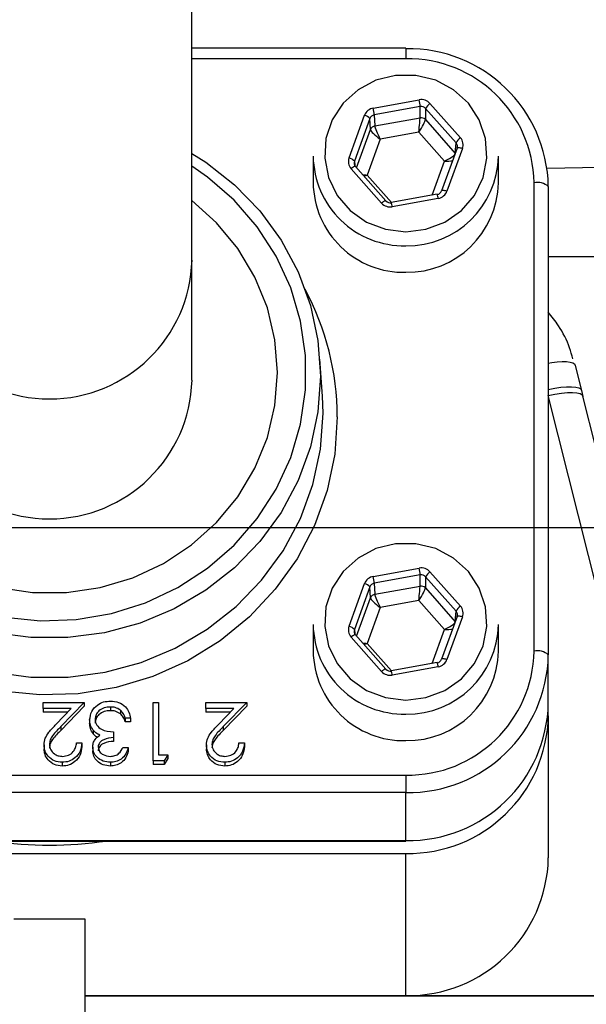
# Model space of a CAD drawing. Units: millimetres. Extents: x 112 to 11648, y 112 to 8204.
# Drawn here: x 2854 to 2894, y 6326 to 6395 of the extents above; entities that cross this region are included whole.
import ezdxf

# ---------------------------------------------------------------- set-up
doc = ezdxf.new("R2010")
doc.units = ezdxf.units.MM
doc.header["$LTSCALE"] = 28
doc.linetypes.add('SLD-Solid', pattern=[0])
doc.layers.add('FORMAT', color=7, linetype='SLD-Solid')
doc.styles.add('SLDTEXTSTYLE0', font='GOTHIC.TTF', dxfattribs={"width": 0.913})
doc.styles.get("Standard").update_dxf_attribs({"font": 'GOTHIC.TTF'})
doc.dimstyles.new('SLDDIMSTYLE0', dxfattribs={"dimtxt": 98, "dimasz": 92.456, "dimexe": 0, "dimexo": 0.0625, "dimgap": 24.5, "dimtad": 1, "dimdec": 0, "dimrnd": 1e-09, "dimzin": 12, "dimdsep": 46, "dimtxsty": 'SLDTEXTSTYLE0', "dimsah": 1, "dimcen": 0.09, "dimadec": 0, "dimazin": 3, "dimtfac": 1, "dimtdec": 0, "dimtofl": 0, "dimtmove": 0, "dimatfit": 3, "dimfxl": 1, "dimfrac": 2, "dimtolj": 1, "dimtzin": 12, "dimarcsym": 0})
doc.dimstyles.new('SLDDIMSTYLE1', dxfattribs={"dimtxt": 98, "dimasz": 92.456, "dimexe": 0, "dimexo": 0.0625, "dimgap": 24.5, "dimtad": 1, "dimdec": 0, "dimrnd": 1e-09, "dimzin": 12, "dimdsep": 46, "dimtxsty": 'SLDTEXTSTYLE0', "dimblk1": 'NONE', "dimsah": 1, "dimcen": 0, "dimadec": 0, "dimazin": 3, "dimtfac": 1, "dimtdec": 0, "dimtmove": 0, "dimatfit": 3, "dimldrblk": 'NONE', "dimfxl": 1, "dimfrac": 2, "dimtolj": 1, "dimtzin": 12, "dimarcsym": 0})
doc.dimstyles.new('SLDDIMSTYLE2', dxfattribs={"dimtxt": 0.18, "dimasz": 92.456, "dimexe": 0, "dimexo": 0.0625, "dimgap": 0, "dimtad": 0, "dimtih": 1, "dimtoh": 1, "dimdec": 0, "dimrnd": 1e-09, "dimzin": 0, "dimdsep": 46, "dimtxsty": 'Standard', "dimsah": 1, "dimcen": 0.09, "dimadec": 0, "dimazin": 0, "dimtfac": 92.456, "dimtdec": 0, "dimtofl": 0, "dimtmove": 0, "dimatfit": 3, "dimfxl": 1, "dimfrac": 2, "dimtolj": 1, "dimtzin": 0, "dimarcsym": 0})

# ---------------------------------------------------------------- blocks, each defined once
blk = doc.blocks.new('_D_4')
at = {"layer": 'FORMAT', "color": 7}
for q in [(1377.601, 7696.262), (3385.947, 5687.916)]:
    blk.add_line((2042.444, 7031.419), q, dxfattribs=at)
blk.add_solid([(2042.444, 7031.419), (1987.125, 7106.853), (1967.009, 7086.738)], dxfattribs=at)
at = {"layer": 'FORMAT', "color": 7, "char_height": 98, "attachment_point": 1, "rotation": 315, "style": 'SLDTEXTSTYLE0'}
for s, insert in [('%%c', (1466.055, 7784.717)), ('1900', (1571.621, 7681.268))]:
    blk.add_mtext(s, dxfattribs=dict(at, insert=insert))
blk = doc.blocks.new('_None')
blk = doc.blocks.new('_D_10')
at = {"layer": 'FORMAT'}
for p, q in [((3779.818, 6359.668), (4189.896, 6359.668)), ((4161.896, 6359.668), (4161.896, 5209.668)), ((2774.803, 5209.668), (4189.896, 5209.668))]:
    blk.add_line(p, q, dxfattribs=at)
for points in [[(4161.896, 6359.668), (4147.672, 6267.212), (4176.12, 6267.212)], [(4161.896, 5209.668), (4176.12, 5302.124), (4147.672, 5302.124)]]:
    blk.add_solid(points, dxfattribs=at)
at = {"layer": 'FORMAT', "insert": (4036.716, 5639.846), "char_height": 98, "attachment_point": 1, "rotation": 90, "style": 'SLDTEXTSTYLE0'}
blk.add_mtext('1150', dxfattribs=at)
blk = doc.blocks.new('SW_CENTERMARKSYMBOL_0')
at = {"layer": 'FORMAT', "color": 0}
blk.add_line((5, 0), (1037.623, 0), dxfattribs=at)

msp = doc.modelspace()

# ---------------------------------------------------------------- linework, layer by layer
at = {"color": 7, "linetype": 'SLD-Solid', "lineweight": 25}
for p, q in [((2865.931, 6378.42), (2865.931, 6415.008)), ((2880.931, 6393.275), (2865.931, 6393.275)), ((2880.931, 6393.275), (2880.931, 6392.534)), ((2880.931, 6392.534), (2865.931, 6392.534)), ((2878.648, 6389.079), (2881.876, 6389.662)), ((2881.949, 6389.18), (2878.722, 6388.598)), ((2881.93, 6388.398), (2881.949, 6389.18)), ((2882.326, 6389.052), (2882.307, 6388.27)), ((2884.462, 6386.644), (2882.326, 6389.052)), ((2882.63, 6389.405), (2884.766, 6386.997)), ((2876.949, 6385.586), (2878.041, 6388.577)), ((2878.418, 6388.347), (2877.327, 6385.356)), ((2878.455, 6387.575), (2878.418, 6388.347)), ((2878.722, 6388.598), (2878.759, 6387.826)), ((2878.759, 6387.826), (2881.93, 6388.398)), ((2882.307, 6388.27), (2884.404, 6385.906)), ((2877.478, 6384.896), (2878.455, 6387.575)), ((2879.133, 6386.904), (2878.214, 6384.386)), ((2881.85, 6387.395), (2879.133, 6386.904)), ((2883.648, 6385.367), (2881.85, 6387.395)), ((2884.537, 6386.271), (2883.446, 6383.28)), ((2884.913, 6386.237), (2883.821, 6383.246)), ((2884.407, 6385.915), (2884.462, 6386.644)), ((2874.431, 6385.704), (2874.431, 6383.841)), ((2887.431, 6383.841), (2887.431, 6385.704)), ((2879.232, 6382.418), (2877.096, 6384.826)), ((2877.327, 6385.356), (2877.351, 6385.046)), ((2879.531, 6382.58), (2877.396, 6384.988)), ((2882.773, 6382.967), (2883.648, 6385.367)), ((2878.214, 6384.386), (2879.927, 6382.453)), ((2889.931, 6350.999), (2889.931, 6383.841)), ((2890.931, 6383.582), (2890.931, 6350.741)), ((2883.143, 6383.034), (2879.916, 6382.451)), ((2883.214, 6382.744), (2879.987, 6382.161)), ((2883.446, 6383.28), (2883.444, 6383.273)), ((2879.536, 6382.568), (2879.531, 6382.58)), ((2890.931, 6378.67), (3066.019, 6378.67)), ((2865.931, 6370.008), (2865.931, 6378.42)), ((2875.083, 6368.882), (2874.908, 6371.468)), ((2892.816, 6371.035), (2893.255, 6369.28)), ((2901.485, 6326.846), (2890.931, 6368.927)), ((2893.255, 6369.28), (2893.36, 6368.86)), ((2903.915, 6326.787), (2893.356, 6368.889)), ((2878.648, 6356.238), (2881.876, 6356.82)), ((2882.63, 6356.563), (2884.766, 6354.155)), ((2876.949, 6352.744), (2878.041, 6355.735)), ((2881.949, 6356.339), (2878.722, 6355.756)), ((2878.722, 6355.756), (2878.759, 6354.985)), ((2881.93, 6355.557), (2881.949, 6356.339)), ((2882.326, 6356.21), (2882.307, 6355.429)), ((2884.462, 6353.802), (2882.326, 6356.21)), ((2878.418, 6355.505), (2877.327, 6352.514)), ((2878.455, 6354.733), (2878.418, 6355.505)), ((2878.759, 6354.985), (2881.93, 6355.557)), ((2882.307, 6355.429), (2884.404, 6353.064)), ((2877.478, 6352.054), (2878.455, 6354.733)), ((2881.85, 6354.553), (2879.133, 6354.063)), ((2883.648, 6352.525), (2881.85, 6354.553)), ((2879.133, 6354.063), (2878.214, 6351.544)), ((2884.407, 6353.073), (2884.462, 6353.802)), ((2884.537, 6353.429), (2883.446, 6350.438)), ((2884.913, 6353.396), (2883.821, 6350.405)), ((2874.431, 6352.863), (2874.431, 6350.999)), ((2877.327, 6352.514), (2877.351, 6352.205)), ((2882.773, 6350.125), (2883.648, 6352.525)), ((2887.431, 6350.999), (2887.431, 6352.863)), ((2879.232, 6349.577), (2877.096, 6351.985)), ((2879.531, 6349.738), (2877.396, 6352.147)), ((2878.214, 6351.544), (2879.927, 6349.612)), ((2883.143, 6350.192), (2879.916, 6349.61)), ((2883.446, 6350.438), (2883.444, 6350.431)), ((2890.931, 6347.376), (2890.931, 6350.741)), ((2879.536, 6349.726), (2879.531, 6349.738)), ((2883.214, 6349.902), (2879.987, 6349.32)), ((2855.494, 6346.975), (2855.494, 6347.395)), ((2855.494, 6347.395), (2858.371, 6347.395)), ((2857.464, 6346.975), (2855.494, 6346.975)), ((2855.494, 6346.975), (2855.494, 6346.716)), ((2857.213, 6346.716), (2855.494, 6346.716)), ((2856.405, 6345.883), (2857.464, 6346.975)), ((2858.371, 6347.395), (2856.729, 6345.702)), ((2858.371, 6347.136), (2856.729, 6345.443)), ((2858.371, 6347.395), (2858.371, 6347.136)), ((2860.208, 6347.08), (2860.208, 6346.821)), ((2860.916, 6346.859), (2860.916, 6346.6)), ((2863.201, 6347.395), (2863.581, 6347.395)), ((2863.201, 6343.305), (2863.201, 6347.395)), ((2863.581, 6347.395), (2863.581, 6343.725)), ((2866.892, 6346.975), (2866.892, 6347.395)), ((2866.892, 6347.395), (2869.768, 6347.395)), ((2868.862, 6346.975), (2866.892, 6346.975)), ((2866.892, 6346.975), (2866.892, 6346.716)), ((2868.611, 6346.716), (2866.892, 6346.716)), ((2867.803, 6345.883), (2868.862, 6346.975)), ((2869.768, 6347.395), (2868.126, 6345.702)), ((2869.768, 6347.136), (2868.126, 6345.443)), ((2869.768, 6347.395), (2869.768, 6347.136)), ((2890.931, 6346.47), (2890.931, 6347.376)), ((2858.751, 6346.18), (2858.751, 6345.921)), ((2861.627, 6346.294), (2861.247, 6346.294)), ((2861.247, 6346.294), (2861.247, 6346.035)), ((2861.627, 6346.035), (2861.247, 6346.035)), ((2861.627, 6346.294), (2861.627, 6346.035)), ((2890.931, 6346.47), (2890.931, 6336.506)), ((2856.729, 6345.702), (2856.729, 6345.443)), ((2859.003, 6345.453), (2859.003, 6345.194)), ((2860.433, 6345.35), (2860.433, 6344.931)), ((2868.126, 6345.702), (2868.126, 6345.443)), ((2860.433, 6344.931), (2860.433, 6344.672)), ((2855.549, 6344.416), (2855.549, 6344.157)), ((2857.828, 6344.564), (2858.208, 6344.564)), ((2858.208, 6344.564), (2858.208, 6344.305)), ((2858.968, 6344.263), (2858.968, 6344.004)), ((2861.084, 6344.249), (2861.464, 6344.249)), ((2861.464, 6344.249), (2861.464, 6343.99)), ((2866.946, 6344.416), (2866.946, 6344.157)), ((2869.226, 6344.564), (2869.605, 6344.564)), ((2869.605, 6344.564), (2869.605, 6344.305)), ((2863.984, 6343.305), (2863.201, 6343.305)), ((2863.201, 6343.305), (2863.201, 6343.047)), ((2863.581, 6343.725), (2864.232, 6343.725)), ((2864.232, 6343.725), (2863.984, 6343.305)), ((2864.232, 6343.466), (2863.984, 6343.047)), ((2863.984, 6343.305), (2863.984, 6343.047)), ((2864.232, 6343.725), (2864.232, 6343.466)), ((2856.827, 6343.201), (2856.827, 6342.942)), ((2860.204, 6343.201), (2860.204, 6342.942)), ((2863.984, 6343.047), (2863.201, 6343.047)), ((2868.225, 6343.201), (2868.225, 6342.942)), ((2830.931, 6342.306), (2880.931, 6342.306)), ((2880.931, 6342.306), (2880.931, 6341.081)), ((2880.931, 6341.081), (2830.931, 6341.081)), ((2880.931, 6337.717), (2880.931, 6341.081)), ((2830.931, 6337.717), (2880.931, 6337.717)), ((2830.931, 6337.683), (2880.931, 6337.683)), ((2880.931, 6337.717), (2880.931, 6337.683)), ((2830.931, 6336.811), (2880.931, 6336.811)), ((2880.931, 6326.846), (2880.931, 6336.811)), ((2858.431, 6332.209), (2853.431, 6332.209)), ((2858.431, 6321.495), (2858.431, 6332.209)), ((2858.431, 6326.846), (2880.931, 6326.846)), ((2901.441, 6326.795), (2858.431, 6326.795)), ((2880.931, 6326.846), (2901.485, 6326.846))]:
    msp.add_line(p, q, dxfattribs=at)
at = {"color": 7, "linetype": 'SLD-Solid', "lineweight": 25, "flags": 128}
for points in [[(2880.931, 6380.406), (2882.349, 6380.579), (2883.677, 6381.087), (2884.833, 6381.898), (2885.744, 6382.961), (2886.352, 6384.21), (2886.62, 6385.566), (2886.53, 6386.943), (2886.089, 6388.256), (2885.323, 6389.421), (2884.281, 6390.366), (2883.029, 6391.031), (2881.645, 6391.374), (2880.217, 6391.374), (2878.833, 6391.031), (2877.581, 6390.366), (2876.539, 6389.421), (2875.774, 6388.256), (2875.332, 6386.943), (2875.242, 6385.566), (2875.51, 6384.21), (2876.118, 6382.961), (2877.029, 6381.898), (2878.185, 6381.087), (2879.514, 6380.579), (2880.931, 6380.406)], [(2994.499, 6387.268), (2976.72, 6386.768), (2958.824, 6386.301), (2940.818, 6385.867), (2922.71, 6385.467), (2904.509, 6385.099), (2890.845, 6384.847)], [(2884.913, 6386.237), (2884.84, 6386.26), (2884.77, 6386.278), (2884.705, 6386.291), (2884.648, 6386.297), (2884.601, 6386.298), (2884.566, 6386.292), (2884.544, 6386.281), (2884.537, 6386.271)], [(2865.931, 6385.896), (2866.898, 6385.279), (2868.911, 6383.697), (2870.683, 6381.864), (2872.18, 6379.816), (2873.374, 6377.59), (2874.243, 6375.228), (2874.771, 6372.773), (2874.948, 6370.272), (2874.771, 6367.77), (2874.243, 6365.316), (2873.374, 6362.953), (2872.18, 6360.727), (2870.683, 6358.679), (2868.911, 6356.847), (2866.898, 6355.265), (2864.68, 6353.962), (2862.3, 6352.963), (2859.8, 6352.287), (2857.229, 6351.945), (2854.633, 6351.945), (2852.062, 6352.287), (2849.563, 6352.963), (2847.182, 6353.962), (2844.964, 6355.265), (2842.951, 6356.847), (2841.179, 6358.679), (2839.682, 6360.727), (2838.488, 6362.953), (2837.619, 6365.316), (2837.091, 6367.77), (2836.914, 6370.272)], [(2837.914, 6370.526), (2838.089, 6368.104), (2838.612, 6365.729), (2839.471, 6363.447), (2840.652, 6361.304), (2842.129, 6359.339), (2843.875, 6357.593), (2845.856, 6356.098), (2848.033, 6354.884), (2850.363, 6353.974), (2852.802, 6353.387), (2855.302, 6353.133), (2857.814, 6353.218), (2860.29, 6353.64), (2862.68, 6354.39), (2864.94, 6355.454), (2867.024, 6356.812), (2868.892, 6358.437), (2870.507, 6360.297), (2871.839, 6362.356), (2872.862, 6364.574), (2873.555, 6366.908), (2873.904, 6369.312), (2873.904, 6371.74), (2873.555, 6374.144), (2872.862, 6376.478), (2871.839, 6378.696), (2870.507, 6380.755), (2868.892, 6382.615), (2867.024, 6384.24), (2865.931, 6385.003)], [(2877.396, 6384.988), (2877.393, 6384.99), (2877.376, 6384.995), (2877.347, 6384.989), (2877.309, 6384.973), (2877.264, 6384.948), (2877.211, 6384.914), (2877.155, 6384.873), (2877.096, 6384.826)], [(2883.821, 6383.246), (2883.748, 6383.269), (2883.678, 6383.287), (2883.614, 6383.3), (2883.557, 6383.307), (2883.51, 6383.307), (2883.475, 6383.302), (2883.452, 6383.29), (2883.446, 6383.28)], [(2839.931, 6370.526), (2840.11, 6368.223), (2840.642, 6365.971), (2841.516, 6363.82), (2842.711, 6361.82), (2844.202, 6360.014), (2845.955, 6358.443), (2847.931, 6357.142), (2850.086, 6356.14), (2852.371, 6355.459), (2854.735, 6355.114), (2857.127, 6355.114), (2859.491, 6355.459), (2861.777, 6356.14), (2863.931, 6357.142), (2865.907, 6358.443), (2867.66, 6360.014), (2869.151, 6361.82), (2870.347, 6363.82), (2871.22, 6365.971), (2871.752, 6368.223), (2871.931, 6370.526), (2871.752, 6372.829), (2871.22, 6375.081), (2870.347, 6377.232), (2869.151, 6379.232), (2867.66, 6381.038), (2865.931, 6382.59)], [(2879.531, 6382.58), (2879.529, 6382.582), (2879.511, 6382.586), (2879.483, 6382.58), (2879.445, 6382.564), (2879.399, 6382.539), (2879.347, 6382.505), (2879.291, 6382.465), (2879.232, 6382.418)], [(2879.913, 6382.439), (2879.915, 6382.451), (2879.916, 6382.451)], [(2876.123, 6367.42), (2875.943, 6364.821), (2875.406, 6362.267), (2874.521, 6359.806), (2873.304, 6357.481), (2871.778, 6355.332), (2869.969, 6353.4), (2867.909, 6351.718), (2865.635, 6350.316), (2863.188, 6349.219), (2860.612, 6348.447), (2857.952, 6348.014), (2855.256, 6347.927), (2852.573, 6348.188), (2849.949, 6348.792), (2847.431, 6349.728), (2845.066, 6350.98), (2842.894, 6352.526), (2840.956, 6354.337), (2839.284, 6356.382), (2837.909, 6358.624), (2836.856, 6361.022), (2836.144, 6363.535), (2835.784, 6366.117), (2835.784, 6368.723), (2836.144, 6371.305), (2836.856, 6373.818), (2837.909, 6376.217), (2837.997, 6376.383)], [(2890.931, 6371.196), (2891.167, 6371.233), (2891.556, 6371.281), (2891.91, 6371.302), (2892.217, 6371.298), (2892.468, 6371.268), (2892.655, 6371.213), (2892.772, 6371.134), (2892.816, 6371.035)], [(2890.931, 6369.347), (2891.385, 6369.438), (2891.82, 6369.502), (2892.219, 6369.538), (2892.568, 6369.543), (2892.855, 6369.519), (2893.07, 6369.466), (2893.205, 6369.385), (2893.255, 6369.28)], [(2836.78, 6368.882), (2836.739, 6367.674), (2836.918, 6365.15), (2837.45, 6362.673), (2838.328, 6360.289), (2839.533, 6358.042), (2841.043, 6355.975), (2842.831, 6354.126), (2844.863, 6352.529), (2847.101, 6351.215), (2849.504, 6350.207), (2852.026, 6349.524), (2854.621, 6349.179), (2857.241, 6349.179), (2859.836, 6349.524), (2862.358, 6350.207), (2864.761, 6351.215), (2866.999, 6352.529), (2869.031, 6354.126), (2870.819, 6355.975), (2872.329, 6358.042), (2873.534, 6360.289), (2874.412, 6362.673), (2874.945, 6365.15), (2875.123, 6367.674), (2875.083, 6368.882)], [(2890.931, 6368.927), (2891.4, 6369.025), (2891.851, 6369.095), (2892.268, 6369.133), (2892.634, 6369.14), (2892.936, 6369.115), (2893.163, 6369.058), (2893.307, 6368.972), (2893.356, 6368.889)], [(2880.931, 6347.564), (2882.349, 6347.737), (2883.677, 6348.245), (2884.833, 6349.056), (2885.744, 6350.12), (2886.352, 6351.369), (2886.62, 6352.724), (2886.53, 6354.102), (2886.089, 6355.414), (2885.323, 6356.58), (2884.281, 6357.524), (2883.029, 6358.189), (2881.645, 6358.532), (2880.217, 6358.532), (2878.833, 6358.189), (2877.581, 6357.524), (2876.539, 6356.58), (2875.774, 6355.414), (2875.332, 6354.102), (2875.242, 6352.724), (2875.51, 6351.369), (2876.118, 6350.12), (2877.029, 6349.056), (2878.185, 6348.245), (2879.514, 6347.737), (2880.931, 6347.564)], [(2884.913, 6353.396), (2884.84, 6353.418), (2884.77, 6353.437), (2884.705, 6353.449), (2884.648, 6353.456), (2884.601, 6353.457), (2884.566, 6353.451), (2884.544, 6353.439), (2884.537, 6353.429)], [(2877.396, 6352.147), (2877.393, 6352.149), (2877.376, 6352.153), (2877.347, 6352.147), (2877.309, 6352.131), (2877.264, 6352.106), (2877.211, 6352.072), (2877.155, 6352.031), (2877.096, 6351.985)], [(2883.821, 6350.405), (2883.748, 6350.428), (2883.678, 6350.446), (2883.614, 6350.458), (2883.557, 6350.465), (2883.51, 6350.466), (2883.475, 6350.46), (2883.452, 6350.449), (2883.446, 6350.438)], [(2879.531, 6349.738), (2879.529, 6349.74), (2879.511, 6349.745), (2879.483, 6349.739), (2879.445, 6349.723), (2879.399, 6349.698), (2879.347, 6349.664), (2879.291, 6349.623), (2879.232, 6349.577)], [(2879.913, 6349.598), (2879.915, 6349.609), (2879.916, 6349.61)]]:
    msp.add_lwpolyline(points, dxfattribs=at)
at = {"color": 7, "linetype": 'SLD-Solid', "lineweight": 25}
for centre, radius, start, end in [((2714.195, 6359.668), 950, 297.591069, 81.525547), ((2714.195, 6359.668), 352.337, 0.97575, 89.02425), ((2714.195, 6359.668), 313.683, 5.0478, 84.9522), ((2881.099, 6383.409), 9.834, 1.01019, 90.97576), ((2881.082, 6383.685), 8.851, 1.01019, 90.97576), ((2877.591, 6388.762), 4.378, 5.48649, 11.86324), ((2874.364, 6388.179), 4.378, 5.48649, 11.86324), ((2883.16, 6388.641), 0.93, 124.78584, 153.80021), ((2877.917, 6387.95), 0.639, 38.39116, 78.83056), ((2882.003, 6387.995), 0.41, 42.10153, 100.29468), ((2878.827, 6387.434), 0.398, 99.89288, 159.31737), ((2885.296, 6386.233), 0.93, 124.78584, 153.80021), ((2880.801, 6385.796), 6.371, 180.82051, 271.16544), ((2876.826, 6384.959), 0.639, 38.39116, 78.83056), ((2881.027, 6385.83), 6.405, 269.1377, 358.87635), ((2880.801, 6383.932), 6.371, 180.82051, 271.16544), ((2881.027, 6383.967), 6.405, 269.1377, 358.87635), ((2890.164, 6382.681), 1.183, 49.60931, 101.36905), ((2881.626, 6382.509), 1.605, 8.42015, 19.1006), ((2878.399, 6381.926), 1.605, 8.42015, 19.1006), ((2855.931, 6378.686), 10.004, 181.52625, 358.47375), ((2857.141, 6367.403), 18.982, 0.05108, 28.23344), ((2855.931, 6370.275), 10.004, 181.52751, 358.47249), ((2877.591, 6355.92), 4.378, 5.48649, 11.86324), ((2883.16, 6355.8), 0.93, 124.78584, 153.80021), ((2877.917, 6355.108), 0.639, 38.39116, 78.83056), ((2874.364, 6355.338), 4.378, 5.48649, 11.86324), ((2882.003, 6355.154), 0.41, 42.10153, 100.29468), ((2878.827, 6354.593), 0.398, 99.89288, 159.31737), ((2885.296, 6353.392), 0.93, 124.78584, 153.80021), ((2880.801, 6352.954), 6.371, 180.82051, 271.16544), ((2876.826, 6352.117), 0.639, 38.39116, 78.83056), ((2881.027, 6352.989), 6.405, 269.1377, 358.87635), ((2880.801, 6351.091), 6.371, 180.82051, 271.16544), ((2881.027, 6351.125), 6.405, 269.1377, 358.87635), ((2881.082, 6351.155), 8.851, 269.02424, 358.98981), ((2890.164, 6349.839), 1.183, 49.60931, 101.36905), ((2881.099, 6350.914), 9.834, 269.02424, 358.98981), ((2881.626, 6349.667), 1.605, 8.42015, 19.1006), ((2878.399, 6349.085), 1.605, 8.42015, 19.1006), ((2881.099, 6347.549), 9.834, 269.02424, 358.98981), ((2881.099, 6346.643), 9.834, 269.02424, 358.98981), ((2855.931, 6364.707), 27.317, 261.61098, 278.38902), ((2881.099, 6336.679), 9.834, 269.02424, 358.98981)]:
    msp.add_arc(centre, radius, start, end, dxfattribs=at)
for centre, major_axis, ratio, start_param, end_param in [((2882.022, 6388.902), (0.8, 0.001), 0.966078, 0.706562, 1.753583), ((2878.795, 6388.32), (0.8, -0.002), 0.965955, 1.758503, 2.805525), ((2882.022, 6388.799), (0.4, 0.015), 0.971227, 0.672163, 1.719184), ((2878.795, 6388.216), (0.399, -0.027), 0.969717, 1.820705, 2.867726), ((2881.85, 6387.602), (0.078, 0.827), 0.024036, 4.461554, 6.014897), ((2881.85, 6387.602), (0.447, 0.701), 0.137077, 4.500813, 6.054156), ((2879.133, 6387.111), (0.67, -0.493), 0.202764, 3.306986, 4.860329), ((2879.133, 6387.111), (-0.364, 0.747), 0.112142, 0.243306, 1.796649), ((2884.158, 6386.494), (0.8, 0.001), 0.965743, 5.943343, 6.990365), ((2884.158, 6386.39), (0.399, 0.032), 0.965921, 5.867043, 6.914065), ((2877.704, 6385.329), (0.8, 0.001), 0.965743, 2.80175, 3.848772), ((2883.648, 6385.574), (0.754, 0.353), 0.22652, 4.606584, 5.916358), ((2883.648, 6385.574), (0.831, -0.05), 0.248254, 4.727189, 5.478336), ((2877.704, 6385.226), (0.399, -0.028), 0.964089, 2.870032, 3.917053), ((2878.214, 6384.593), (0.831, -0.05), 0.248254, 4.341478, 4.727189), ((2878.214, 6384.593), (0.754, 0.353), 0.22652, 4.326814, 4.606584), ((2883.067, 6383.4), (0.4, 0.015), 0.961955, 4.861228, 5.90825), ((2883.067, 6383.503), (0.8, -0.002), 0.965955, 4.900096, 5.947117), ((2879.84, 6382.921), (0.8, 0.001), 0.966078, 3.848154, 4.895176), ((2879.84, 6382.817), (0.4, -0.007), 0.961442, 3.867172, 4.914194), ((2882.022, 6356.061), (0.8, 0.001), 0.966078, 0.706562, 1.753583), ((2878.795, 6355.478), (0.8, -0.002), 0.965955, 1.758503, 2.805525), ((2878.795, 6355.375), (0.399, -0.027), 0.969717, 1.820705, 2.867726), ((2882.022, 6355.957), (0.4, 0.015), 0.971227, 0.672163, 1.719184), ((2881.85, 6354.76), (0.078, 0.827), 0.024036, 4.461554, 6.014897), ((2881.85, 6354.76), (0.447, 0.701), 0.137077, 4.500813, 6.054156), ((2879.133, 6354.27), (0.67, -0.493), 0.202764, 3.306986, 4.860329), ((2879.133, 6354.27), (-0.364, 0.747), 0.112142, 0.243306, 1.796649), ((2884.158, 6353.549), (0.399, 0.032), 0.965921, 5.867043, 6.914065), ((2884.158, 6353.652), (0.8, 0.001), 0.965743, 5.943343, 6.990365), ((2883.648, 6352.732), (0.754, 0.353), 0.22652, 4.606584, 5.916358), ((2877.704, 6352.488), (0.8, 0.001), 0.965743, 2.80175, 3.848772), ((2877.704, 6352.384), (0.399, -0.028), 0.964089, 2.870032, 3.917053), ((2883.648, 6352.732), (0.831, -0.05), 0.248254, 4.727189, 5.478336), ((2878.214, 6351.751), (0.831, -0.05), 0.248254, 4.341478, 4.727189), ((2878.214, 6351.751), (0.754, 0.353), 0.22652, 4.326814, 4.606584), ((2883.067, 6350.558), (0.4, 0.015), 0.961955, 4.861228, 5.90825), ((2883.067, 6350.662), (0.8, -0.002), 0.965955, 4.900096, 5.947117), ((2879.84, 6350.079), (0.8, 0.001), 0.966078, 3.848154, 4.895176), ((2879.84, 6349.976), (0.4, -0.007), 0.961442, 3.867172, 4.914194)]:
    msp.add_ellipse(centre, major_axis=major_axis, ratio=ratio, start_param=start_param, end_param=end_param, dxfattribs=at)
for points, knots in [([(2892.652, 6371.493), (2892.581, 6371.754), (2892.36, 6372.57), (2891.784, 6373.691), (2891.178, 6374.457), (2890.931, 6374.768)], [0, 0, 0, 0, 0.218138, 0.682215, 1, 1, 1, 1]), ([(2858.751, 6346.18), (2858.781, 6346.38), (2858.842, 6346.782), (2859.239, 6347.223), (2859.723, 6347.463), (2860.051, 6347.487), (2860.215, 6347.499)], [0, 0, 0, 0, 0.279304, 0.558838, 0.779277, 1, 1, 1, 1]), ([(2860.215, 6347.499), (2860.41, 6347.483), (2860.797, 6347.45), (2861.256, 6347.136), (2861.522, 6346.723), (2861.592, 6346.437), (2861.627, 6346.294)], [0, 0, 0, 0, 0.279886, 0.558979, 0.779263, 1, 1, 1, 1]), ([(2860.208, 6347.08), (2860.062, 6347.071), (2859.769, 6347.052), (2859.414, 6346.839), (2859.173, 6346.548), (2859.145, 6346.326), (2859.131, 6346.215)], [0, 0, 0, 0, 0.2805991, 0.5601509, 0.7803026, 1, 1, 1, 1]), ([(2860.208, 6346.821), (2860.062, 6346.812), (2859.769, 6346.793), (2859.414, 6346.581), (2859.173, 6346.289), (2859.145, 6346.067), (2859.131, 6345.956)], [0, 0, 0, 0, 0.280599, 0.560151, 0.780303, 1, 1, 1, 1]), ([(2860.916, 6346.859), (2860.794, 6346.932), (2860.576, 6347.064), (2860.321, 6347.075), (2860.208, 6347.08)], [0, 0, 0, 0, 0.558748, 1, 1, 1, 1]), ([(2860.916, 6346.6), (2860.794, 6346.674), (2860.576, 6346.805), (2860.321, 6346.816), (2860.208, 6346.821)], [0, 0, 0, 0, 0.558748, 1, 1, 1, 1]), ([(2861.247, 6346.294), (2861.209, 6346.413), (2861.139, 6346.625), (2860.984, 6346.787), (2860.916, 6346.859)], [0, 0, 0, 0, 0.560694, 1, 1, 1, 1]), ([(2859.003, 6345.453), (2858.922, 6345.578), (2858.777, 6345.802), (2858.759, 6346.064), (2858.751, 6346.18)], [0, 0, 0, 0, 0.559419, 1, 1, 1, 1]), ([(2859.131, 6346.215), (2859.137, 6346.144), (2859.149, 6346.001), (2859.281, 6345.743), (2859.675, 6345.391), (2860.13, 6345.366), (2860.433, 6345.35)], [0, 0, 0, 0, 0.125587, 0.251191, 0.500605, 1, 1, 1, 1]), ([(2861.247, 6346.035), (2861.209, 6346.154), (2861.139, 6346.366), (2860.984, 6346.529), (2860.916, 6346.6)], [0, 0, 0, 0, 0.560694, 1, 1, 1, 1]), ([(2855.549, 6344.416), (2855.566, 6344.578), (2855.6, 6344.903), (2855.939, 6345.393), (2856.228, 6345.697), (2856.405, 6345.883)], [0, 0, 0, 0, 0.279288, 0.559154, 1, 1, 1, 1]), ([(2856.729, 6345.702), (2856.526, 6345.5), (2856.243, 6345.219), (2855.963, 6344.783), (2855.94, 6344.56), (2855.929, 6344.449)], [0, 0, 0, 0, 0.560717, 0.780532, 1, 1, 1, 1]), ([(2856.729, 6345.443), (2856.526, 6345.241), (2856.243, 6344.96), (2855.963, 6344.524), (2855.94, 6344.301), (2855.929, 6344.19)], [0, 0, 0, 0, 0.560717, 0.780532, 1, 1, 1, 1]), ([(2859.003, 6345.194), (2858.922, 6345.32), (2858.777, 6345.543), (2858.759, 6345.805), (2858.751, 6345.921)], [0, 0, 0, 0, 0.559419, 1, 1, 1, 1]), ([(2859.462, 6345.104), (2859.364, 6345.154), (2859.188, 6345.243), (2859.06, 6345.389), (2859.003, 6345.453)], [0, 0, 0, 0, 0.559795, 1, 1, 1, 1]), ([(2866.946, 6344.416), (2866.963, 6344.578), (2866.998, 6344.903), (2867.336, 6345.393), (2867.626, 6345.697), (2867.803, 6345.883)], [0, 0, 0, 0, 0.279288, 0.559154, 1, 1, 1, 1]), ([(2868.126, 6345.702), (2867.923, 6345.5), (2867.641, 6345.219), (2867.36, 6344.783), (2867.337, 6344.56), (2867.326, 6344.449)], [0, 0, 0, 0, 0.560717, 0.780532, 1, 1, 1, 1]), ([(2868.126, 6345.443), (2867.923, 6345.241), (2867.641, 6344.96), (2867.36, 6344.524), (2867.337, 6344.301), (2867.326, 6344.19)], [0, 0, 0, 0, 0.5607172, 0.7805321, 1, 1, 1, 1]), ([(2858.968, 6344.263), (2858.975, 6344.358), (2858.988, 6344.546), (2859.141, 6344.86), (2859.34, 6345.012), (2859.462, 6345.104)], [0, 0, 0, 0, 0.280508, 0.560792, 1, 1, 1, 1]), ([(2859.291, 6344.947), (2859.254, 6344.968), (2859.14, 6345.029), (2859.058, 6345.128), (2859.003, 6345.194)], [0, 0, 0, 0, 0.3322351, 1, 1, 1, 1]), ([(2860.433, 6344.931), (2860.194, 6344.909), (2859.835, 6344.877), (2859.485, 6344.637), (2859.365, 6344.434), (2859.353, 6344.319), (2859.348, 6344.261)], [0, 0, 0, 0, 0.4994185, 0.749016, 0.8745437, 1, 1, 1, 1]), ([(2860.433, 6344.672), (2860.194, 6344.65), (2859.835, 6344.618), (2859.485, 6344.378), (2859.365, 6344.175), (2859.353, 6344.06), (2859.348, 6344.003)], [0, 0, 0, 0, 0.4994185, 0.749016, 0.8745437, 1, 1, 1, 1]), ([(2856.827, 6343.201), (2856.639, 6343.218), (2856.262, 6343.252), (2855.842, 6343.585), (2855.589, 6343.989), (2855.562, 6344.274), (2855.549, 6344.416)], [0, 0, 0, 0, 0.27989, 0.559224, 0.779582, 1, 1, 1, 1]), ([(2856.827, 6342.942), (2856.639, 6342.959), (2856.262, 6342.993), (2855.842, 6343.326), (2855.589, 6343.73), (2855.562, 6344.015), (2855.549, 6344.157)], [0, 0, 0, 0, 0.27989, 0.559224, 0.779582, 1, 1, 1, 1]), ([(2855.929, 6344.449), (2855.946, 6344.323), (2855.982, 6344.069), (2856.24, 6343.802), (2856.538, 6343.643), (2856.744, 6343.628), (2856.847, 6343.62)], [0, 0, 0, 0, 0.279126, 0.558978, 0.77935, 1, 1, 1, 1]), ([(2858.208, 6344.564), (2858.183, 6344.365), (2858.134, 6343.968), (2857.773, 6343.513), (2857.313, 6343.241), (2856.989, 6343.214), (2856.827, 6343.201)], [0, 0, 0, 0, 0.280029, 0.559515, 0.779668, 1, 1, 1, 1]), ([(2858.208, 6344.305), (2858.183, 6344.106), (2858.134, 6343.709), (2857.773, 6343.255), (2857.313, 6342.982), (2856.989, 6342.955), (2856.827, 6342.942)], [0, 0, 0, 0, 0.280029, 0.559515, 0.779668, 1, 1, 1, 1]), ([(2856.847, 6343.62), (2856.992, 6343.634), (2857.28, 6343.663), (2857.607, 6343.918), (2857.783, 6344.238), (2857.813, 6344.455), (2857.828, 6344.564)], [0, 0, 0, 0, 0.279699, 0.558847, 0.779176, 1, 1, 1, 1]), ([(2860.204, 6343.201), (2860.033, 6343.218), (2859.69, 6343.254), (2859.28, 6343.517), (2859.02, 6343.873), (2858.985, 6344.133), (2858.968, 6344.263)], [0, 0, 0, 0, 0.280085, 0.559868, 0.780099, 1, 1, 1, 1]), ([(2860.204, 6342.942), (2860.033, 6342.96), (2859.69, 6342.995), (2859.28, 6343.258), (2859.02, 6343.614), (2858.985, 6343.874), (2858.968, 6344.004)], [0, 0, 0, 0, 0.280085, 0.559868, 0.780099, 1, 1, 1, 1]), ([(2859.348, 6344.261), (2859.369, 6344.154), (2859.412, 6343.939), (2859.736, 6343.675), (2860.024, 6343.641), (2860.199, 6343.62)], [0, 0, 0, 0, 0.278859, 0.5600742, 1, 1, 1, 1]), ([(2860.199, 6343.62), (2860.309, 6343.628), (2860.529, 6343.645), (2860.879, 6343.85), (2861.007, 6344.098), (2861.084, 6344.249)], [0, 0, 0, 0, 0.280636, 0.560364, 1, 1, 1, 1]), ([(2861.464, 6344.249), (2861.416, 6344.092), (2861.318, 6343.778), (2860.995, 6343.43), (2860.603, 6343.231), (2860.337, 6343.211), (2860.204, 6343.201)], [0, 0, 0, 0, 0.2802877, 0.5596797, 0.7797465, 1, 1, 1, 1]), ([(2861.464, 6343.99), (2861.416, 6343.833), (2861.318, 6343.519), (2860.995, 6343.171), (2860.603, 6342.972), (2860.337, 6342.952), (2860.204, 6342.942)], [0, 0, 0, 0, 0.2802877, 0.5596797, 0.7797465, 1, 1, 1, 1]), ([(2868.225, 6343.201), (2868.036, 6343.218), (2867.659, 6343.252), (2867.24, 6343.585), (2866.986, 6343.989), (2866.959, 6344.274), (2866.946, 6344.416)], [0, 0, 0, 0, 0.27989, 0.559224, 0.779582, 1, 1, 1, 1]), ([(2868.225, 6342.942), (2868.036, 6342.959), (2867.659, 6342.993), (2867.24, 6343.326), (2866.986, 6343.73), (2866.959, 6344.015), (2866.946, 6344.157)], [0, 0, 0, 0, 0.27989, 0.559224, 0.779582, 1, 1, 1, 1]), ([(2867.326, 6344.449), (2867.344, 6344.323), (2867.379, 6344.069), (2867.638, 6343.802), (2867.935, 6343.643), (2868.141, 6343.628), (2868.244, 6343.62)], [0, 0, 0, 0, 0.279126, 0.558978, 0.77935, 1, 1, 1, 1]), ([(2869.605, 6344.564), (2869.581, 6344.365), (2869.531, 6343.968), (2869.17, 6343.513), (2868.711, 6343.241), (2868.387, 6343.214), (2868.225, 6343.201)], [0, 0, 0, 0, 0.280029, 0.559515, 0.779668, 1, 1, 1, 1]), ([(2869.605, 6344.305), (2869.581, 6344.106), (2869.531, 6343.709), (2869.17, 6343.255), (2868.711, 6342.982), (2868.387, 6342.955), (2868.225, 6342.942)], [0, 0, 0, 0, 0.280029, 0.559515, 0.779668, 1, 1, 1, 1]), ([(2868.244, 6343.62), (2868.389, 6343.634), (2868.678, 6343.663), (2869.005, 6343.918), (2869.181, 6344.238), (2869.211, 6344.455), (2869.226, 6344.564)], [0, 0, 0, 0, 0.279699, 0.558847, 0.779176, 1, 1, 1, 1])]:
    msp.add_open_spline(points, degree=3, knots=knots, dxfattribs=at)

# ---------------------------------------------------------------- block references
at = {"layer": 'FORMAT'}
msp.add_blockref('SW_CENTERMARKSYMBOL_0', (2714.195, 6359.668), dxfattribs=at)

# ---------------------------------------------------------------- dimensions: what is measured, and where the dimension line sits
at = {"layer": 'FORMAT', "color": 7}
dim = msp.add_diameter_dim_2p(p1=(3385.947, 5687.916), p2=(2042.444, 7031.419), dimstyle='SLDDIMSTYLE1', dxfattribs=at)
dim.commit()
dim.dimension.update_dxf_attribs({"geometry": '_D_4', "text_midpoint": (1530.959, 7542.905), "dimtype": 163})
at = {"layer": 'FORMAT'}
dim = msp.add_linear_dim(base=(4161.896, 5209.668), p1=(3751.818, 6359.668), p2=(2746.803, 5209.668), angle=90, dimstyle='SLDDIMSTYLE0', dxfattribs=at)
dim.commit()
dim.dimension.update_dxf_attribs({"geometry": '_D_10', "text_midpoint": (4161.896, 5784.668), "dimtype": 160})

# ---------------------------------------------------------------- leaders
at = {"layer": 'FORMAT', "color": 7}
msp.add_leader([(2648.831, 6319.915), (3873.379, 7127.699)], dimstyle='SLDDIMSTYLE2', dxfattribs=at)

doc.saveas('drawing.dxf')
